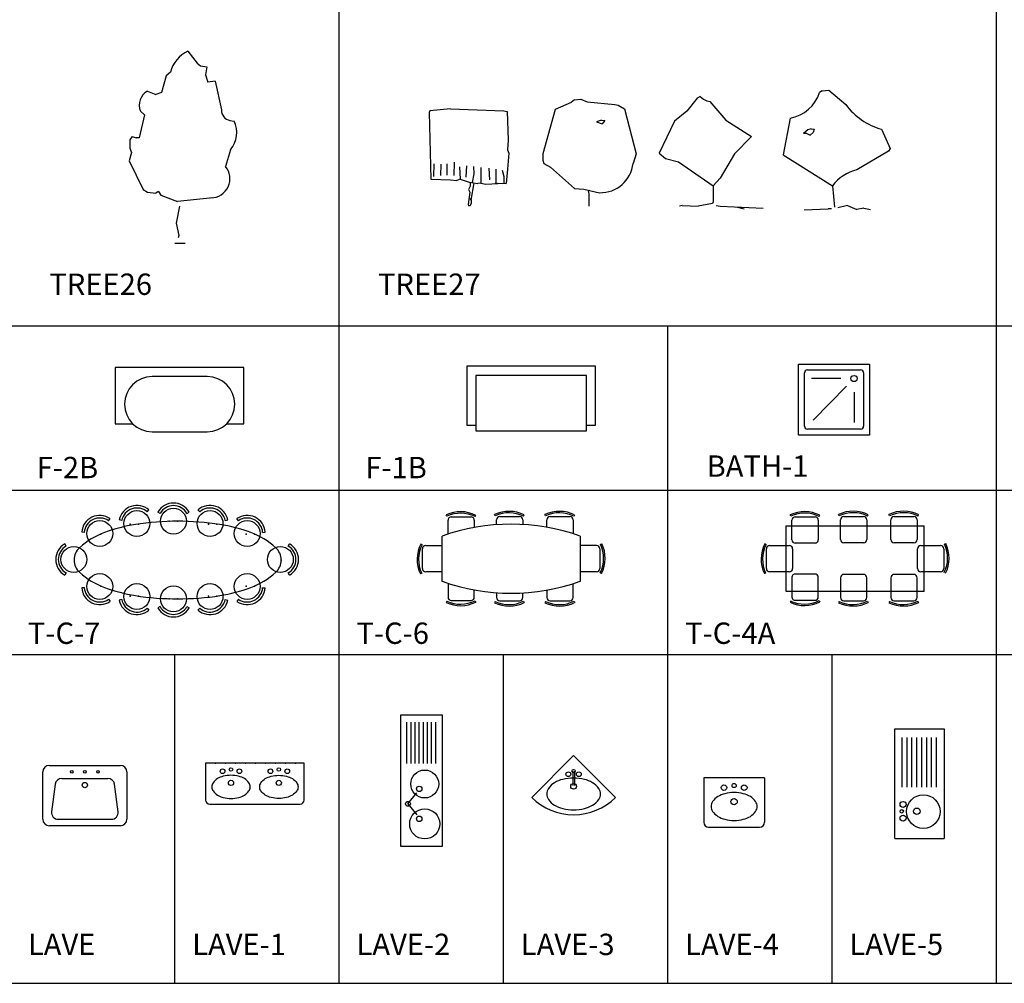
# Model space of a CAD drawing. Extents: x -48 to 70, y 337 to 417.
# Drawn here: x -32 to -20, y 337 to 348 of the extents above; entities that cross this region are included whole.
import ezdxf

# ---------------------------------------------------------------- set-up
doc = ezdxf.new("R2010")
doc.units = 0
doc.layers.get('0').update_dxf_attribs({"linetype": 'CONTINUOUS'})
doc.layers.add('FUR', color=142, linetype='CONTINUOUS')
doc.styles.add('ROMANC', font='romanc')

# ---------------------------------------------------------------- blocks, each defined once
blk = doc.blocks.new('TREE26')
for p, q in [((0.0576, 1.3857), (0.1226, 1.3007)), ((0.1226, 1.3007), (0.1476, 1.2807)), ((0.1476, 1.2807), (0.1921, 1.2733)), ((0.1921, 1.2733), (0.1826, 1.2157)), ((-0.0974, 1.2107), (-0.1324, 1.0907)), ((-0.0674, 1.2357), (-0.0974, 1.2107)), ((0.1826, 1.2157), (0.1995, 1.1648)), ((0.2526, 1.1707), (0.1995, 1.1648)), ((0.2526, 1.1707), (0.2975, 0.9657)), ((-0.2324, 1.1007), (-0.1724, 1.0757)), ((-0.1324, 1.0907), (-0.1724, 1.0757)), ((-0.2524, 0.9307), (-0.2924, 0.7657)), ((-0.2824, 0.9557), (-0.2524, 0.9307)), ((0.3576, 0.8907), (0.3876, 0.8857)), ((-0.3424, 0.7757), (-0.3574, 0.7507)), ((-0.3424, 0.7757), (-0.3124, 0.7657)), ((-0.3574, 0.7507), (-0.3574, 0.6907)), ((-0.2924, 0.7657), (-0.3124, 0.7657)), ((-0.3474, 0.6607), (-0.3624, 0.6007)), ((-0.3574, 0.6907), (-0.3474, 0.6607)), ((0.3626, 0.6807), (0.3276, 0.5607)), ((-0.3624, 0.6007), (-0.2624, 0.3957)), ((-0.2624, 0.3957), (-0.2324, 0.3757)), ((-0.2324, 0.3757), (-0.1724, 0.3707)), ((-0.1524, 0.3807), (-0.1724, 0.3707)), ((-0.1524, 0.3807), (-0.1374, 0.3557)), ((-0.1374, 0.3557), (-0.0174, 0.3107)), ((0.2347, 0.337), (-0.0174, 0.3107)), ((-0.0024, 0.2757), (-0.0274, 0.1557)), ((-0.0274, 0.1557), (-0.0074, 0.0657)), ((-0.0374, 0.0107), (0.0376, 0.0107)), ((-0.0074, 0.0657), (-0.0124, 0.0507))]:
    blk.add_line(p, q)
for centre, radius, start, end in [((0.1507, 1.181), 0.2249, 114.46396, 165.92502), ((-0.1733, 0.9992), 0.1175, 120.24257, 201.70624), ((0.3703, 0.9624), 0.0728, 177.40848, 259.90854), ((0.2219, 0.8019), 0.1856, 319.25071, 26.84335), ((0.2204, 0.4737), 0.138, 270.88286, 39.08344)]:
    blk.add_arc(centre, radius, start, end)
blk = doc.blocks.new('TREE27')
for p, q in [((1.6956, 1.0665), (1.6706, 1.0515)), ((1.6956, 1.0665), (1.7556, 1.0715)), ((1.7556, 1.0715), (1.9156, 0.9365)), ((-0.6556, 0.9571), (-0.8056, 0.8921)), ((-0.6256, 0.9821), (-0.6556, 0.9571)), ((-0.6256, 0.9821), (-0.5656, 0.9871)), ((-0.5656, 0.9871), (-0.5056, 0.9621)), ((-0.5056, 0.9621), (-0.2456, 0.9371)), ((-0.2456, 0.9371), (-0.2156, 0.9321)), ((-0.2156, 0.9321), (-0.1556, 0.8971)), ((0.5232, 0.997), (0.4282, 0.877)), ((0.5532, 1.012), (0.5232, 0.997)), ((0.5532, 1.012), (0.5832, 0.987)), ((0.5832, 0.987), (0.6132, 0.972)), ((0.6132, 0.972), (0.6432, 0.967)), ((0.6432, 0.967), (0.7932, 0.792)), ((-1.9805, 0.878), (-1.9855, 0.863)), ((-1.9855, 0.863), (-1.9705, 0.238)), ((-1.7855, 0.898), (-1.9805, 0.878)), ((-1.7855, 0.898), (-1.2855, 0.878)), ((-1.2855, 0.878), (-1.2555, 0.873)), ((-1.2555, 0.873), (-1.2455, 0.603)), ((-0.8056, 0.8921), (-0.9206, 0.4771)), ((-0.1556, 0.8971), (-0.0456, 0.4771)), ((0.4282, 0.877), (0.3132, 0.782)), ((-0.3706, 0.7921), (-0.417, 0.7743)), ((-0.417, 0.7743), (-0.3656, 0.7571)), ((-0.3706, 0.7921), (-0.3403, 0.7875)), ((-0.3403, 0.7875), (-0.3656, 0.7571)), ((0.3132, 0.782), (0.1682, 0.482)), ((0.7932, 0.792), (1.0332, 0.637)), ((1.3956, 0.8115), (1.3306, 0.4665)), ((1.5606, 0.7015), (1.5192, 0.6665)), ((1.5506, 0.6665), (1.5192, 0.6665)), ((1.5506, 0.6665), (1.5806, 0.6515)), ((1.5906, 0.7115), (1.5606, 0.7015)), ((1.6106, 0.6765), (1.5806, 0.6515)), ((1.5906, 0.7115), (1.6206, 0.7065)), ((1.6206, 0.7065), (1.6106, 0.6765)), ((2.2506, 0.7065), (2.3306, 0.5265)), ((-1.2455, 0.603), (-1.2505, 0.513)), ((1.0332, 0.637), (0.8732, 0.477)), ((-1.2505, 0.513), (-1.2405, 0.483)), ((-1.2405, 0.483), (-1.2505, 0.333)), ((-0.9206, 0.4771), (-0.9206, 0.4171)), ((-0.0456, 0.4771), (-0.0756, 0.3871)), ((0.1682, 0.482), (0.2282, 0.432)), ((0.8732, 0.477), (0.7382, 0.247)), ((1.3306, 0.4665), (1.7906, 0.1765)), ((2.3156, 0.5015), (2.0206, 0.3265)), ((2.3306, 0.5265), (2.3156, 0.5015)), ((-1.9405, 0.383), (-1.9455, 0.263)), ((-1.8755, 0.378), (-1.8805, 0.273)), ((-1.8205, 0.383), (-1.8205, 0.278)), ((-1.7505, 0.398), (-1.7555, 0.273)), ((-0.9206, 0.4171), (-0.9106, 0.3871)), ((-0.9106, 0.3871), (-0.8506, 0.3521)), ((0.2282, 0.432), (0.3482, 0.402)), ((0.3482, 0.402), (0.6732, 0.177)), ((-1.7005, 0.353), (-1.6955, 0.238)), ((-1.6355, 0.363), (-1.6405, 0.258)), ((-1.5655, 0.288), (-1.5813, 0.2065)), ((-1.5705, 0.358), (-1.5655, 0.288)), ((-1.5005, 0.348), (-1.5005, 0.203)), ((-1.4255, 0.343), (-1.4205, 0.233)), ((-1.3605, 0.333), (-1.3605, 0.218)), ((-1.3005, 0.323), (-1.2855, 0.263)), ((-1.2505, 0.333), (-1.2655, 0.198)), ((-0.8506, 0.3521), (-0.6256, 0.1521)), ((-1.9705, 0.238), (-1.7855, 0.233)), ((-1.7855, 0.233), (-1.7255, 0.228)), ((-1.6955, 0.238), (-1.7255, 0.228)), ((-1.6955, 0.238), (-1.6117, 0.2115)), ((-1.6117, 0.2115), (-1.5305, 0.198)), ((-1.6005, 0.208), (-1.6005, 0.173)), ((-1.5905, 0.043), (-1.5632, 0.2034)), ((-1.5005, 0.203), (-1.5305, 0.198)), ((-1.5005, 0.203), (-1.4555, 0.193)), ((-1.4555, 0.193), (-1.2855, 0.203)), ((-1.3605, 0.218), (-1.3655, 0.198)), ((-1.3455, 0.198), (-1.3655, 0.198)), ((-1.2855, 0.263), (-1.2855, 0.203)), ((-1.2855, 0.203), (-1.2655, 0.198)), ((0.7382, 0.247), (0.6732, 0.177)), ((-1.6055, 0.118), (-1.6205, 0.003)), ((-1.6005, 0.173), (-1.6155, 0.143)), ((-1.6155, 0.143), (-1.6055, 0.118)), ((-0.6256, 0.1521), (-0.5376, 0.1448)), ((-0.5376, 0.1448), (-0.3906, 0.1121)), ((-0.4806, 0.1321), (-0.4956, 0.1271)), ((-0.4956, 0.1271), (-0.4906, 0.1021)), ((-0.4906, 0.1021), (-0.4906, -0.0129)), ((0.6732, 0.177), (0.6732, 0.027)), ((1.7906, 0.1765), (1.8106, -0.0235)), ((-1.6205, 0.003), (-1.6155, -0.012)), ((-1.6055, 0.058), (-1.5905, 0.043)), ((-1.5905, 0.013), (-1.6005, -0.012)), ((-1.5905, 0.043), (-1.5905, 0.013)), ((0.6682, 0.012), (0.5332, -0.013)), ((0.6732, 0.027), (0.6682, 0.012)), ((-1.6005, -0.012), (-1.6155, -0.012)), ((0.3832, -0.008), (0.3582, -0.013)), ((0.3832, -0.008), (0.5332, -0.013)), ((0.7032, -0.008), (0.7382, -0.013)), ((0.7382, -0.013), (1.1432, -0.033)), ((0.9032, -0.023), (0.9632, -0.038)), ((1.5256, -0.0485), (1.7506, -0.0385)), ((1.7806, -0.0385), (1.7506, -0.0385)), ((1.9306, -0.0085), (1.8406, -0.0285)), ((1.9306, -0.0085), (2.0206, -0.0435)), ((2.0856, -0.0335), (2.0206, -0.0435)), ((2.0856, -0.0335), (2.1456, -0.0435))]:
    blk.add_line(p, q)
for centre, radius, start, end in [((1.3341, 1.1596), 0.3534, 280.02463, 342.19963), ((2.4213, 1.3141), 0.6311, 216.74825, 254.30722), ((-0.3824, 0.4206), 0.3086, 268.47479, 353.76884), ((2.1156, -0.0705), 0.4082, 103.45738, 142.76508)]:
    blk.add_arc(centre, radius, start, end)
blk = doc.blocks.new('BATH-1')
for p, q in [((-1.2, 0), (0, 0)), ((-1.2, -1.2), (-1.2, 0)), ((0, 0), (0, -1.2)), ((-1.1, -1.05), (-1.1, -0.15)), ((-1.05, -0.1), (-0.15, -0.1)), ((-0.1, -0.15), (-0.1, -1.05)), ((-0.485, -0.245), (-0.983, -0.245)), ((-0.391, -0.377), (-0.953, -0.949)), ((-0.262, -0.476), (-0.262, -0.987)), ((-0.15, -1.1), (-1.05, -1.1)), ((0, -1.2), (-1.2, -1.2))]:
    blk.add_line(p, q)
blk.add_circle((-0.262, -0.245), 0.0523)
for centre, start, end in [((-1.05, -0.15), 90, 180), ((-0.15, -0.15), 0, 90), ((-1.05, -1.05), 180, 270), ((-0.15, -1.05), 270, 0)]:
    blk.add_arc(centre, 0.05, start, end)
blk = doc.blocks.new('F-1B')
for p, q in [((0.7, 0.7), (-0.7, 0.7)), ((-0.7, 0.7), (-0.7, 0.06)), ((0.7, 0.06), (0.7, 0.7)), ((0.6, 0.6), (-0.6, 0.6)), ((-0.6, 0.6), (-0.6, 0)), ((0.6, 0), (0.6, 0.6)), ((-0.7, 0.06), (-0.6, 0.06)), ((-0.6, 0), (0.6, 0)), ((0.6, 0.06), (0.7, 0.06))]:
    blk.add_line(p, q)
blk = doc.blocks.new('F-2B')
for p, q in [((0.699, 0), (-0.699, 0)), ((-0.699, 0), (-0.699, -0.615)), ((0.699, -0.615), (0.699, 0)), ((0.299, -0.1), (-0.299, -0.1)), ((-0.699, -0.615), (-0.508, -0.615)), ((0.508, -0.615), (0.699, -0.615)), ((-0.299, -0.7), (0.299, -0.7))]:
    blk.add_line(p, q)
for centre, start, end in [((-0.299, -0.4), 90, 270), ((0.299, -0.4), 270, 90)]:
    blk.add_arc(centre, 0.3, start, end)
blk = doc.blocks.new('LAVE')
for p, q in [((-27, 0), (27, 0)), ((-32, -41), (-32, -5)), ((32, -5), (32, -41)), ((-22.56, -14.36), (-25.27, -35.36)), ((-17.6, -10), (17.6, -10)), ((25.27, -35.36), (22.56, -14.36)), ((-20.31, -41), (20.31, -41)), ((27, -46), (-27, -46))]:
    blk.add_line(p, q)
for centre, radius in [((-10, -5), 1), ((0, -5), 1), ((10, -5), 1), ((0, -15), 2)]:
    blk.add_circle(centre, radius)
for centre, start, end in [((-27, -5), 90, 180), ((27, -5), 0, 90), ((-17.6, -15), 90, 172.64762), ((17.6, -15), 7.35238, 90), ((-20.31, -36), 172.64762, 270), ((20.31, -36), 270, 7.35238), ((-27, -41), 180, 270), ((27, -41), 270, 0)]:
    blk.add_arc(centre, 5, start, end)
blk = doc.blocks.new('LAVE-1')
for p, q in [((0.6, 0.5), (-0.6, 0.5)), ((-0.6, 0.5), (-0.6, 0.05)), ((0.6, 0.05), (0.6, 0.5)), ((-0.55, 0), (0.55, 0))]:
    blk.add_line(p, q)
for points in [[(-0.058, 0.209, 0.151016), (-0.073, 0.259, 0.107005), (-0.126, 0.31, 0.074866), (-0.198, 0.339, 0.061567), (-0.291, 0.351, 0.061567), (-0.385, 0.339, 0.074866), (-0.456, 0.31, 0.107005), (-0.509, 0.259, 0.151016), (-0.525, 0.209, 0.151016), (-0.509, 0.16, 0.107005), (-0.456, 0.109, 0.074866), (-0.385, 0.08, 0.061567), (-0.291, 0.068, 0.061567), (-0.198, 0.08, 0.074866), (-0.126, 0.109, 0.107005), (-0.073, 0.16, 0.151016)], [(0.058, 0.209, -0.151016), (0.073, 0.259, -0.107005), (0.126, 0.31, -0.074866), (0.198, 0.339, -0.061567), (0.291, 0.351, -0.061567), (0.385, 0.339, -0.074866), (0.456, 0.31, -0.107005), (0.509, 0.259, -0.151016), (0.525, 0.209, -0.151016), (0.509, 0.16, -0.107005), (0.456, 0.109, -0.074866), (0.385, 0.08, -0.061567), (0.291, 0.068, -0.061567), (0.198, 0.08, -0.074866), (0.126, 0.109, -0.107005), (0.073, 0.16, -0.151016)]]:
    blk.add_lwpolyline(points, format="xyb", close=True)
for centre, radius in [((-0.394, 0.4), 0.0283), ((-0.291, 0.422), 0.0212), ((-0.189, 0.4), 0.0283), ((0.189, 0.4), 0.0283), ((0.291, 0.422), 0.0212), ((0.394, 0.4), 0.0283), ((-0.291, 0.259), 0.0318), ((0.291, 0.259), 0.0318)]:
    blk.add_circle(centre, radius)
for centre, start, end in [((-0.55, 0.05), 180, 270), ((0.55, 0.05), 270, 0)]:
    blk.add_arc(centre, 0.05, start, end)
for p in [(-0.478, 0.5), (-0.357, 0.5), (-0.235, 0.5), (-0.113, 0.5), (0.009, 0.5), (0.13, 0.5), (0.252, 0.5), (0.374, 0.5), (0.496, 0.5)]:
    blk.add_point(p)
blk = doc.blocks.new('LAVE-2')
for p, q in [((-0.8, 0), (0.8, 0)), ((-0.8, -0.5), (-0.8, 0)), ((0.8, 0), (0.8, -0.5)), ((-0.281, -0.085), (-0.414, -0.193)), ((-0.281, -0.085), (-0.148, -0.193)), ((0.209, -0.073), (0.712, -0.073)), ((0.209, -0.123), (0.712, -0.123)), ((0.209, -0.173), (0.712, -0.173)), ((0.209, -0.223), (0.712, -0.223)), ((0.209, -0.273), (0.712, -0.273)), ((0.209, -0.323), (0.712, -0.323)), ((0.209, -0.373), (0.712, -0.373)), ((0.209, -0.423), (0.712, -0.423)), ((0.8, -0.5), (-0.8, -0.5))]:
    blk.add_line(p, q)
for centre, radius in [((-0.526, -0.289), 0.183), ((-0.281, -0.085), 0.0291), ((-0.04, -0.289), 0.17), ((-0.464, -0.222), 0.0332), ((-0.099, -0.222), 0.0332)]:
    blk.add_circle(centre, radius)
blk = doc.blocks.new('LAVE-3')
for p, q in [((-0.4243, -0.4243), (0, 0)), ((0, 0), (0.4243, -0.4243)), ((-0.0089, -0.158), (-0.0089, -0.3015)), ((0.0089, -0.158), (0.0089, -0.3015))]:
    blk.add_line(p, q)
blk.add_lwpolyline([(0, -0.55, 0.06018), (0.1093, -0.5368, 0.073636), (0.1927, -0.5027, 0.106844), (0.2547, -0.4453, 0.153845), (0.2726, -0.3887, 0.153845), (0.2547, -0.332, 0.106844), (0.1927, -0.2746, 0.073636), (0.1093, -0.2406, 0.06018), (0, -0.2274, 0.06018), (-0.1093, -0.2406, 0.073636), (-0.1927, -0.2746, 0.106844), (-0.2547, -0.332, 0.153845), (-0.2726, -0.3887, 0.153845), (-0.2547, -0.4453, 0.106844), (-0.1927, -0.5027, 0.073636), (-0.1093, -0.5368, 0.06018)], format="xyb", close=True)
for centre, radius in [((-0.0532, -0.1887), 0.0242), ((0, -0.158), 0.0177), ((0.0532, -0.1887), 0.0242), ((0, -0.3112), 0.029)]:
    blk.add_circle(centre, radius)
blk.add_arc((0, 0), 0.6, 225, 315)
blk = doc.blocks.new('LAVE-4')
for p, q in [((0.3087, 0), (-0.3087, 0)), ((-0.3087, 0), (-0.3087, -0.45)), ((0.3087, 0), (0.3087, -0.45)), ((-0.2587, -0.5), (0.2587, -0.5))]:
    blk.add_line(p, q)
blk.add_lwpolyline([(0.2334, -0.2905, 0.151016), (0.218, -0.2406, 0.107005), (0.1651, -0.1905, 0.074866), (0.0935, -0.1606, 0.061567), (0, -0.1491, 0.061567), (-0.0935, -0.1606, 0.074866), (-0.1651, -0.1905, 0.107005), (-0.218, -0.2406, 0.151016), (-0.2334, -0.2905, 0.151016), (-0.218, -0.3404, 0.107005), (-0.1651, -0.3906, 0.074866), (-0.0935, -0.4205, 0.061567), (0, -0.432, 0.061567), (0.0935, -0.4205, 0.074866), (0.1651, -0.3906, 0.107005), (0.218, -0.3404, 0.151016)], format="xyb", close=True)
for centre, radius in [((-0.1026, -0.0996), 0.0283), ((0, -0.0784), 0.0212), ((0.1026, -0.0996), 0.0283), ((0, -0.241), 0.0318)]:
    blk.add_circle(centre, radius)
for centre, start, end in [((-0.2587, -0.45), 180, 270), ((0.2587, -0.45), 270, 270), ((0.2587, -0.45), 270, 0)]:
    blk.add_arc(centre, 0.05, start, end)
blk = doc.blocks.new('LAVE-5')
for p, q in [((-0.5574, 0), (0.5574, 0)), ((-0.5574, 0), (-0.5574, -0.5)), ((0.5574, 0), (0.5574, -0.5)), ((-0.0338, -0.073), (0.4689, -0.073)), ((-0.0338, -0.123), (0.4689, -0.123)), ((-0.0338, -0.173), (0.4689, -0.173)), ((-0.0338, -0.223), (0.4689, -0.223)), ((-0.0338, -0.273), (0.4689, -0.273)), ((-0.0338, -0.323), (0.4689, -0.323)), ((-0.0338, -0.373), (0.4689, -0.373)), ((-0.0338, -0.423), (0.4689, -0.423)), ((0.5574, -0.5), (-0.5574, -0.5))]:
    blk.add_line(p, q)
for centre, radius in [((-0.3497, -0.0825), 0.0304), ((-0.2802, -0.0694), 0.0174), ((-0.2106, -0.0825), 0.0304), ((-0.283, -0.2889), 0.1703), ((-0.2801, -0.2225), 0.0332)]:
    blk.add_circle(centre, radius)
blk = doc.blocks.new('T-C-4A')
for p, q in [((-0.963, 0.647), (-0.972, 0.666)), ((-0.893, 0.636), (-0.643, 0.636)), ((-0.643, 0.636), (-0.593, 0.636)), ((-0.53, 0.641), (-0.521, 0.661)), ((-0.225, 0.653), (-0.234, 0.673)), ((-0.156, 0.642), (0.094, 0.642)), ((0.094, 0.642), (0.144, 0.642)), ((0.207, 0.647), (0.217, 0.667)), ((0.542, 0.653), (0.532, 0.673)), ((0.611, 0.642), (0.861, 0.642)), ((0.861, 0.642), (0.911, 0.642)), ((0.974, 0.647), (0.984, 0.667)), ((-1.033, 0.502), (1.067, 0.502)), ((-1.033, -0.498), (-1.033, 0.502)), ((-0.943, 0.286), (-0.943, 0.586)), ((-0.543, 0.586), (-0.543, 0.286)), ((-0.206, 0.292), (-0.206, 0.592)), ((0.194, 0.592), (0.194, 0.292)), ((0.561, 0.292), (0.561, 0.592)), ((0.961, 0.592), (0.961, 0.292)), ((1.067, -0.498), (1.067, 0.502)), ((-1.338, 0.214), (-1.358, 0.224)), ((-1.333, 0.102), (-1.333, 0.152)), ((-1.283, 0.202), (-0.983, 0.202)), ((-0.933, 0.152), (-0.933, -0.148)), ((-0.593, 0.236), (-0.893, 0.236)), ((0.144, 0.242), (-0.156, 0.242)), ((0.911, 0.242), (0.611, 0.242)), ((0.967, -0.148), (0.967, 0.152)), ((1.017, 0.202), (1.317, 0.202)), ((1.367, 0.152), (1.367, -0.098)), ((1.378, 0.221), (1.398, 0.23)), ((-1.333, -0.148), (-1.333, 0.102)), ((1.367, -0.098), (1.367, -0.148)), ((-1.343, -0.218), (-1.363, -0.227)), ((-0.983, -0.198), (-1.283, -0.198)), ((-0.943, -0.283), (-0.943, -0.583)), ((-0.593, -0.233), (-0.893, -0.233)), ((-0.543, -0.583), (-0.543, -0.283)), ((-0.206, -0.289), (-0.206, -0.589)), ((0.144, -0.239), (-0.156, -0.239)), ((0.194, -0.589), (0.194, -0.289)), ((0.561, -0.289), (0.561, -0.589)), ((0.911, -0.239), (0.611, -0.239)), ((0.961, -0.589), (0.961, -0.289)), ((1.317, -0.198), (1.017, -0.198)), ((1.067, -0.498), (-1.033, -0.498)), ((-0.963, -0.643), (-0.972, -0.663)), ((-0.893, -0.633), (-0.643, -0.633)), ((-0.643, -0.633), (-0.593, -0.633)), ((-0.53, -0.638), (-0.521, -0.658)), ((-0.225, -0.649), (-0.234, -0.669)), ((-0.156, -0.639), (0.094, -0.639)), ((0.094, -0.639), (0.144, -0.639)), ((0.207, -0.644), (0.217, -0.664)), ((0.542, -0.649), (0.532, -0.669)), ((0.611, -0.639), (0.861, -0.639)), ((0.861, -0.639), (0.911, -0.639)), ((0.974, -0.644), (0.984, -0.664))]:
    blk.add_line(p, q)
for centre, radius, start, end in [((-0.752, 0.2), 0.516, 63.3541, 115.2577), ((-0.752, 0.2), 0.494, 63.3541, 115.2577), ((-0.893, 0.586), 0.05, 90, 180), ((-0.593, 0.586), 0.05, 0, 90), ((-0.014, 0.206), 0.516, 63.3541, 115.2577), ((-0.014, 0.206), 0.494, 63.3541, 115.2577), ((-0.156, 0.592), 0.05, 90, 180), ((0.144, 0.592), 0.05, 0, 90), ((0.753, 0.206), 0.516, 63.3541, 115.2577), ((0.753, 0.206), 0.494, 63.3541, 115.2577), ((0.611, 0.592), 0.05, 90, 180), ((0.911, 0.592), 0.05, 0, 90), ((-0.897, -0.007), 0.516, 153.3541, 205.2577), ((-0.897, -0.007), 0.494, 153.3541, 205.2577), ((-1.283, 0.152), 0.05, 90, 180), ((-0.983, 0.152), 0.05, 0, 90), ((-0.893, 0.286), 0.05, 180, 270), ((-0.593, 0.286), 0.05, 270, 0), ((-0.156, 0.292), 0.05, 180, 270), ((0.144, 0.292), 0.05, 270, 0), ((0.611, 0.292), 0.05, 180, 270), ((0.911, 0.292), 0.05, 270, 0), ((1.017, 0.152), 0.05, 90, 180), ((1.317, 0.152), 0.05, 0, 90), ((0.931, 0.01), 0.494, 333.3541, 25.2577), ((0.931, 0.01), 0.516, 333.3541, 25.2577), ((-1.283, -0.148), 0.05, 180, 270), ((-0.983, -0.148), 0.05, 270, 0), ((1.017, -0.148), 0.05, 180, 270), ((1.317, -0.148), 0.05, 270, 0), ((-0.893, -0.283), 0.05, 90, 180), ((-0.593, -0.283), 0.05, 0, 90), ((-0.156, -0.289), 0.05, 90, 180), ((0.144, -0.289), 0.05, 0, 90), ((0.611, -0.289), 0.05, 90, 180), ((0.911, -0.289), 0.05, 0, 90), ((-0.893, -0.583), 0.05, 180, 270), ((-0.593, -0.583), 0.05, 270, 0), ((-0.156, -0.589), 0.05, 180, 270), ((0.144, -0.589), 0.05, 270, 0), ((0.611, -0.589), 0.05, 180, 270), ((0.911, -0.589), 0.05, 270, 0), ((-0.752, -0.197), 0.516, 244.7423, 296.6459), ((-0.752, -0.197), 0.494, 244.7423, 296.6459), ((-0.014, -0.203), 0.516, 244.7423, 296.6459), ((-0.014, -0.203), 0.494, 244.7423, 296.6459), ((0.753, -0.203), 0.516, 244.7423, 296.6459), ((0.753, -0.203), 0.494, 244.7423, 296.6459)]:
    blk.add_arc(centre, radius, start, end)
blk = doc.blocks.new('T-C-6')
for p, q in [((-0.959, 0.633), (-0.968, 0.653)), ((-0.889, 0.623), (-0.639, 0.623)), ((-0.639, 0.623), (-0.589, 0.623)), ((-0.527, 0.628), (-0.517, 0.648)), ((-0.221, 0.64), (-0.231, 0.659)), ((-0.152, 0.629), (0.098, 0.629)), ((0.098, 0.629), (0.148, 0.629)), ((0.211, 0.634), (0.221, 0.654)), ((0.546, 0.64), (0.536, 0.659)), ((0.615, 0.629), (0.865, 0.629)), ((0.865, 0.629), (0.915, 0.629)), ((0.978, 0.634), (0.988, 0.654)), ((-0.939, 0.363), (-0.939, 0.573)), ((-0.539, 0.573), (-0.539, 0.464)), ((-0.202, 0.506), (-0.202, 0.579)), ((0.198, 0.579), (0.198, 0.509)), ((0.565, 0.467), (0.565, 0.579)), ((0.965, 0.579), (0.965, 0.368)), ((-1.029, -0.356), (-1.029, 0.333)), ((1.071, 0.333), (1.071, -0.356)), ((-1.334, 0.201), (-1.354, 0.211)), ((-1.279, 0.189), (-1.029, 0.189)), ((1.321, 0.189), (1.071, 0.189)), ((1.382, 0.208), (1.402, 0.217)), ((-1.329, 0.089), (-1.329, 0.139)), ((-1.329, -0.161), (-1.329, 0.089)), ((1.371, 0.139), (1.371, -0.111)), ((1.371, -0.111), (1.371, -0.161)), ((-1.34, -0.231), (-1.359, -0.24)), ((-1.029, -0.211), (-1.279, -0.211)), ((1.321, -0.211), (1.071, -0.211)), ((1.377, -0.224), (1.396, -0.234)), ((-0.939, -0.386), (-0.939, -0.596)), ((0.965, -0.602), (0.965, -0.391)), ((-0.539, -0.596), (-0.539, -0.487)), ((-0.202, -0.529), (-0.202, -0.602)), ((0.198, -0.602), (0.198, -0.532)), ((0.565, -0.489), (0.565, -0.602)), ((-0.959, -0.656), (-0.968, -0.676)), ((-0.889, -0.646), (-0.639, -0.646)), ((-0.639, -0.646), (-0.589, -0.646)), ((-0.527, -0.651), (-0.517, -0.671)), ((-0.221, -0.663), (-0.231, -0.682)), ((-0.152, -0.652), (0.098, -0.652)), ((0.098, -0.652), (0.148, -0.652)), ((0.211, -0.657), (0.221, -0.677)), ((0.546, -0.663), (0.536, -0.682)), ((0.615, -0.652), (0.865, -0.652)), ((0.865, -0.652), (0.915, -0.652)), ((0.978, -0.657), (0.988, -0.677))]:
    blk.add_line(p, q)
for centre, radius, start, end in [((-0.748, 0.187), 0.516, 63.3541, 115.2577), ((-0.748, 0.187), 0.494, 63.3541, 115.2577), ((-0.889, 0.573), 0.05, 90, 180), ((-0.589, 0.573), 0.05, 0, 90), ((-0.011, 0.193), 0.516, 63.3541, 115.2577), ((-0.011, 0.193), 0.494, 63.3541, 115.2577), ((-0.152, 0.579), 0.05, 90, 180), ((0.148, 0.579), 0.05, 0, 90), ((0.756, 0.193), 0.516, 63.3541, 115.2577), ((0.756, 0.193), 0.494, 63.3541, 115.2577), ((0.615, 0.579), 0.05, 90, 180), ((0.915, 0.579), 0.05, 0, 90), ((0.021, -2.611), 3.125, 70.3682, 109.6318), ((-0.893, -0.02), 0.516, 153.3541, 205.2577), ((-0.893, -0.02), 0.494, 153.3541, 205.2577), ((-1.279, 0.139), 0.05, 90, 180), ((1.321, 0.139), 0.05, 0, 90), ((0.935, -0.003), 0.494, 333.3541, 25.2577), ((0.935, -0.003), 0.516, 333.3541, 25.2577), ((-1.279, -0.161), 0.05, 180, 270), ((1.321, -0.161), 0.05, 270, 0), ((0.021, 2.588), 3.125, 250.3682, 289.6318), ((-0.889, -0.596), 0.05, 180, 270), ((-0.589, -0.596), 0.05, 270, 0), ((-0.748, -0.21), 0.516, 244.7423, 296.6459), ((-0.748, -0.21), 0.494, 244.7423, 296.6459), ((-0.011, -0.216), 0.516, 244.7423, 296.6459), ((-0.011, -0.216), 0.494, 244.7423, 296.6459), ((-0.152, -0.602), 0.05, 180, 270), ((0.148, -0.602), 0.05, 270, 0), ((0.756, -0.216), 0.516, 244.7423, 296.6459), ((0.756, -0.216), 0.494, 244.7423, 296.6459), ((0.615, -0.602), 0.05, 180, 270), ((0.915, -0.602), 0.05, 270, 0)]:
    blk.add_arc(centre, radius, start, end)
blk = doc.blocks.new('T-C-7')
for p, q in [((-0.533, 0.877), (-0.5, 0.914)), ((-0.286, 0.848), (-0.329, 0.873)), ((-0.286, 0.848), (-0.329, 0.873)), ((0.234, 0.848), (0.277, 0.873)), ((0.234, 0.848), (0.277, 0.873)), ((0.481, 0.877), (0.448, 0.914)), ((-1.281, 0.706), (-1.252, 0.748)), ((-1.026, 0.713), (-1.075, 0.723)), ((0.974, 0.713), (1.023, 0.723)), ((1.229, 0.706), (1.201, 0.748)), ((-1.749, 0.481), (-1.799, 0.485)), ((1.697, 0.481), (1.747, 0.485)), ((-2.101, 0.218), (-2.126, 0.261)), ((2.19, 0.218), (2.215, 0.261)), ((-2.101, -0.302), (-2.126, -0.345)), ((2.215, -0.345), (2.19, -0.302)), ((-1.749, -0.587), (-1.799, -0.591)), ((1.697, -0.587), (1.747, -0.591)), ((-1.281, -0.812), (-1.252, -0.853)), ((-1.026, -0.818), (-1.075, -0.828)), ((0.974, -0.818), (1.023, -0.828)), ((1.229, -0.812), (1.201, -0.853)), ((-0.533, -0.982), (-0.5, -1.02)), ((-0.286, -0.953), (-0.329, -0.978)), ((-0.286, -0.953), (-0.329, -0.978)), ((0.234, -0.953), (0.277, -0.978)), ((0.234, -0.953), (0.277, -0.978)), ((0.481, -0.982), (0.448, -1.02))]:
    blk.add_line(p, q)
blk.add_lwpolyline([(0.055, 0.697, 0.038544), (-0.762, 0.634, 0.051213), (-1.359, 0.478, 0.094525), (-1.84, 0.185, 0.211848), (-1.945, -0.053, 0.211848), (-1.84, -0.29, 0.094525), (-1.359, -0.583, 0.051213), (-0.762, -0.74, 0.038544), (0.055, -0.803, 0.038544), (0.872, -0.74, 0.051213), (1.469, -0.583, 0.094525), (1.949, -0.29, 0.211848), (2.055, -0.053, 0.211848), (1.949, 0.185, 0.094525), (1.469, 0.478, 0.051213), (0.872, 0.634, 0.038544)], format="xyb", close=True)
for centre in [(-0.732, 0.652), (-0.026, 0.698), (-0.026, 0.698), (0.681, 0.652), (-1.45, 0.459), (1.398, 0.459), (-1.951, -0.042), (2.04, -0.042), (-1.45, -0.564), (1.398, -0.564), (-0.732, -0.758), (-0.026, -0.803), (-0.026, -0.803), (0.681, -0.758)]:
    blk.add_circle(centre, 0.25)
for centre, radius, start, end in [((-0.732, 0.652), 0.35, 48.4263, 168.4263), ((-0.732, 0.652), 0.3, 48.4263, 168.4263), ((-0.026, 0.698), 0.35, 30, 150), ((-0.026, 0.698), 0.35, 30, 150), ((-0.026, 0.698), 0.3, 30, 150), ((-0.026, 0.698), 0.3, 30, 150), ((0.681, 0.652), 0.35, 11.5737, 131.5737), ((0.681, 0.652), 0.3, 11.5737, 131.5737), ((-1.45, 0.459), 0.35, 55.6682, 175.6682), ((1.398, 0.459), 0.35, 4.3318, 124.3318), ((-1.45, 0.459), 0.3, 55.6682, 175.6682), ((1.398, 0.459), 0.3, 4.3318, 124.3318), ((-1.951, -0.042), 0.35, 120, 240), ((-1.951, -0.042), 0.3, 120, 240), ((2.04, -0.042), 0.3, 300, 60), ((2.04, -0.042), 0.35, 300, 60), ((-1.45, -0.564), 0.35, 184.3318, 304.3318), ((-1.45, -0.564), 0.3, 184.3318, 304.3318), ((1.398, -0.564), 0.35, 235.6682, 355.6682), ((1.398, -0.564), 0.3, 235.6682, 355.6682), ((-0.732, -0.758), 0.35, 191.5737, 311.5737), ((-0.732, -0.758), 0.3, 191.5737, 311.5737), ((0.681, -0.758), 0.35, 228.4263, 348.4263), ((0.681, -0.758), 0.3, 228.4263, 348.4263), ((-0.026, -0.803), 0.35, 210, 330), ((-0.026, -0.803), 0.35, 210, 330), ((-0.026, -0.803), 0.3, 210, 330), ((-0.026, -0.803), 0.3, 210, 330)]:
    blk.add_arc(centre, radius, start, end)
for p in [(-0.861, 0.643), (-0.861, 0.643), (-0.861, 0.643), (-0.861, 0.643), (-0.7, 0.643), (-0.7, 0.643), (-0.106, 0.697), (-0.106, 0.697), (-0.106, 0.697), (-0.106, 0.697), (0.055, 0.697), (0.055, 0.697), (0.055, 0.697), (0.055, 0.697), (0.649, 0.643), (0.649, 0.643), (0.81, 0.643), (0.81, 0.643), (0.81, 0.643), (0.81, 0.643), (-1.43, 0.449), (-1.43, 0.449), (1.378, 0.449), (1.378, 0.449), (1.54, 0.449), (1.54, 0.449), (1.54, 0.449), (1.54, 0.449), (2.055, -0.053), (2.055, -0.053), (2.055, -0.053), (2.055, -0.053), (-1.43, -0.555), (-1.43, -0.555), (1.378, -0.555), (1.378, -0.555), (1.54, -0.555), (1.54, -0.555), (1.54, -0.555), (1.54, -0.555), (-0.861, -0.749), (-0.861, -0.749), (-0.861, -0.749), (-0.861, -0.749), (-0.7, -0.749), (-0.7, -0.749), (0.649, -0.749), (0.649, -0.749), (0.81, -0.749), (0.81, -0.749), (0.81, -0.749), (0.81, -0.749), (-0.106, -0.803), (-0.106, -0.803), (-0.106, -0.803), (-0.106, -0.803), (0.055, -0.803), (0.055, -0.803), (0.055, -0.803), (0.055, -0.803)]:
    blk.add_point(p)

msp = doc.modelspace()

# ---------------------------------------------------------------- linework, layer by layer
at = {"layer": 'FUR', "color": 4}
for p, q in [((-27.768, 336.677), (-27.768, 364.677)), ((-19.768, 336.677), (-19.768, 364.677)), ((-47.768, 344.677), (-7.768, 344.677)), ((-23.768, 336.677), (-23.768, 344.677)), ((-35.768, 342.677), (-7.768, 342.677)), ((-47.768, 340.677), (-7.768, 340.677)), ((-29.768, 336.677), (-29.768, 340.677)), ((-25.768, 336.677), (-25.768, 340.677)), ((-21.768, 336.677), (-21.768, 340.677))]:
    msp.add_line(p, q, dxfattribs=at)
at = {"layer": 'FUR', "color": 6}
msp.add_line((-47.768, 336.677), (-7.768, 336.677), dxfattribs=at)

# ---------------------------------------------------------------- block references
at = {"layer": 'FUR'}
for name, p, xscale, yscale, zscale in [('TREE26', (-29.707, 345.664), 1.700000000000003, 1.700000000000003, 1.700000000000003), ('TREE27', (-24.092, 346.152), 1.299999999999997, 1.299999999999997, 1.299999999999997), ('BATH-1', (-21.313, 344.213), 0.7199999999999989, 0.7199999999999989, 0.7199999999999989), ('F-2B', (-29.71, 344.172), 1.120000000000005, 1.120000000000005, 1.120000000000005), ('F-1B', (-25.431, 343.401), 1.120000000000005, 1.120000000000005, 1.120000000000005), ('T-C-7', (-29.769, 341.861), 0.6299999999999955, 0.6299999999999955, 0.6299999999999955), ('T-C-6', (-25.692, 341.853), 0.7999999999999972, 0.7999999999999972, 0.7999999999999972), ('T-C-4A', (-21.502, 341.844), 0.7999999999999972, 0.7999999999999972, 0.7999999999999972), ('LAVE-3', (-24.915, 339.447), 1.200000000000003, 1.200000000000003, 1.200000000000003), ('LAVE', (-30.864, 339.329), 0.01600000000000534, 0.01600000000000534, 0.01600000000000534), ('LAVE-4', (-22.961, 339.177), 1.200000000000003, 1.200000000000003, 1.200000000000003)]:
    msp.add_blockref(name, p, dxfattribs=dict(at, xscale=xscale, yscale=yscale, zscale=zscale))
at = {"layer": 'FUR', "rotation": 90}
msp.add_blockref('LAVE-2', (-27.016, 339.142), dxfattribs=at)
at = {"layer": 'FUR', "xscale": 1.199999999999989, "yscale": 1.199999999999989, "zscale": 1.199999999999989, "rotation": 90}
msp.add_blockref('LAVE-5', (-21.004, 339.106), dxfattribs=at)
at = {"layer": 'FUR'}
msp.add_blockref('LAVE-1', (-28.794, 338.857), dxfattribs=at)

# ---------------------------------------------------------------- texts
at = {"layer": 'FUR', "style": 'ROMANC'}
for s, p in [('TREE26', (-31.296, 345.054)), ('TREE27', (-27.296, 345.054)), ('F-2B', (-31.45, 342.823)), ('F-1B', (-27.45, 342.823)), ('BATH-1', (-23.296, 342.841)), ('T-C-7', (-31.557, 340.807)), ('T-C-6', (-27.557, 340.807)), ('T-C-4A', (-23.557, 340.807)), ('LAVE', (-31.557, 337.02)), ('LAVE-1', (-29.557, 337.02)), ('LAVE-2', (-27.557, 337.02)), ('LAVE-3', (-25.557, 337.02)), ('LAVE-4', (-23.557, 337.02)), ('LAVE-5', (-21.557, 337.02))]:
    msp.add_text(s, height=0.26, dxfattribs=at).set_placement(p)

doc.saveas('drawing.dxf')
